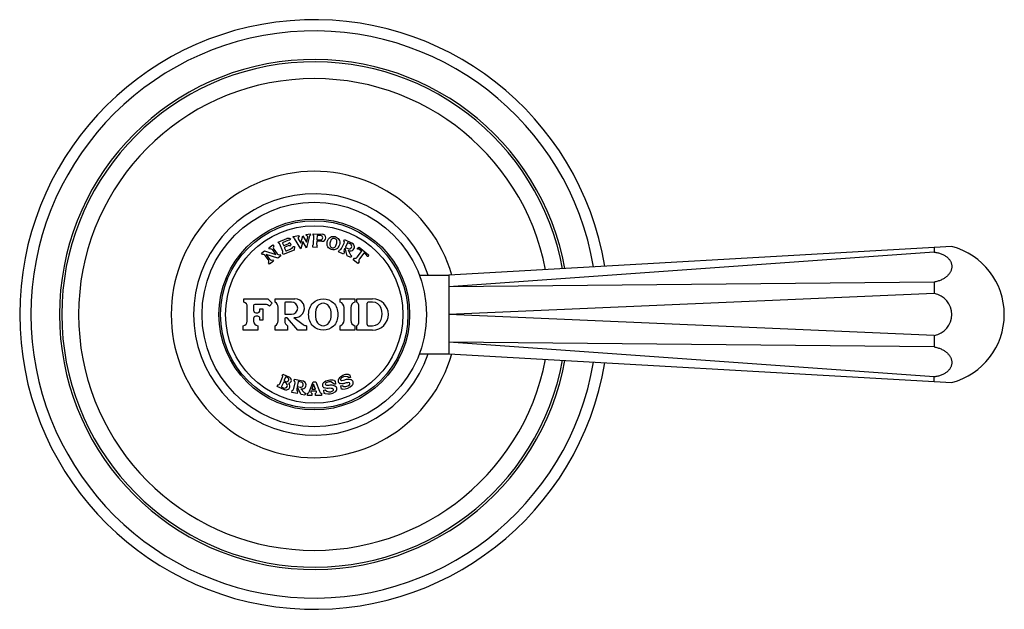
# Model space of a CAD drawing. Units: inches. Extents: x -0.5 to 22.6, y 1.9 to 13.1.
# Drawn here: x 9.3 to 13.6, y 10.4 to 13 of the extents above; entities that cross this region are included whole.
import ezdxf

# ---------------------------------------------------------------- set-up
doc = ezdxf.new("R2010")
doc.units = ezdxf.units.IN
doc.header["$LTSCALE"] = 1.21
doc.header["$MEASUREMENT"] = 0
doc.layers.get('0').update_dxf_attribs({"linetype": 'CONTINUOUS'})

msp = doc.modelspace()

# ---------------------------------------------------------------- linework, layer by layer
at = {"color": 7, "linetype": 'Continuous'}
for p, q in [((10.5284, 12.0197), (10.5466, 12.0226)), ((10.5466, 12.0226), (10.5475, 12.0167)), ((10.56, 12.0165), (10.5602, 12.0225)), ((10.5602, 12.0225), (10.6002, 12.0208)), ((10.4041, 11.9853), (10.4422, 12.0007)), ((10.4064, 11.9798), (10.4041, 11.9853)), ((10.4236, 11.9803), (10.427, 11.9719)), ((10.4465, 11.9928), (10.4253, 11.9842)), ((10.4296, 11.9708), (10.4481, 11.9783)), ((10.454, 11.982), (10.4568, 11.9808)), ((10.4588, 11.9995), (10.4558, 11.9943)), ((10.4568, 11.9808), (10.4599, 11.9733)), ((10.4705, 12.0105), (10.4962, 12.0146)), ((10.4715, 12.0046), (10.4705, 12.0105)), ((10.5054, 11.9553), (10.4771, 12.002)), ((10.4933, 12.0003), (10.5052, 11.9807)), ((10.4962, 12.0146), (10.4972, 12.0087)), ((10.5052, 11.9807), (10.5129, 12.0135)), ((10.5131, 11.9881), (10.5054, 11.9553)), ((10.5129, 12.0135), (10.5303, 11.9847)), ((10.5305, 11.9593), (10.5131, 11.9881)), ((10.5293, 12.0138), (10.5284, 12.0197)), ((10.5303, 11.9847), (10.5356, 12.007)), ((10.543, 12.0125), (10.5305, 11.9593)), ((10.5612, 11.9766), (10.5628, 12.0112)), ((10.5758, 11.9888), (10.5752, 11.976)), ((10.5769, 12.0145), (10.5762, 11.9971)), ((10.5988, 11.9888), (10.5768, 11.9897)), ((10.5771, 11.996), (10.5924, 11.9954)), ((10.5932, 12.0147), (10.578, 12.0154)), ((10.6862, 11.9569), (10.6976, 11.9802)), ((10.6968, 11.9912), (10.6995, 11.9966)), ((10.6995, 11.9966), (10.7336, 11.9799)), ((10.7129, 11.9818), (10.7036, 11.9628)), ((10.7249, 11.9771), (10.7142, 11.9823)), ((10.3293, 11.9358), (10.3431, 11.9458)), ((10.3334, 11.9301), (10.3293, 11.9358)), ((10.3431, 11.9458), (10.3939, 11.9303)), ((10.3625, 11.9599), (10.3803, 11.9728)), ((10.3666, 11.9542), (10.3625, 11.9599)), ((10.3939, 11.9303), (10.3793, 11.9503)), ((10.3803, 11.9728), (10.3844, 11.9671)), ((10.3841, 11.9539), (10.3987, 11.9338)), ((10.4241, 11.944), (10.4111, 11.9761)), ((10.4266, 11.9297), (10.4232, 11.938)), ((10.4748, 11.9492), (10.4266, 11.9297)), ((10.4322, 11.9589), (10.4364, 11.9487)), ((10.4487, 11.9688), (10.4339, 11.9628)), ((10.4403, 11.9471), (10.4579, 11.9542)), ((10.4599, 11.9733), (10.4587, 11.9705)), ((10.471, 11.966), (10.477, 11.9652)), ((10.477, 11.9652), (10.4748, 11.9492)), ((10.5576, 11.9626), (10.558, 11.9715)), ((10.5776, 11.9617), (10.5576, 11.9626)), ((10.5776, 11.9617), (10.578, 11.9707)), ((10.6732, 11.9427), (10.6771, 11.9508)), ((10.6947, 11.9321), (10.6732, 11.9427)), ((10.6987, 11.9402), (10.6947, 11.9321)), ((10.7, 11.9554), (10.6979, 11.9512)), ((10.7036, 11.9547), (10.7013, 11.9559)), ((10.704, 11.9614), (10.7147, 11.9562)), ((10.7118, 11.9238), (10.7042, 11.9541)), ((10.7157, 11.9488), (10.7262, 11.9292)), ((10.756, 11.9185), (10.7757, 11.9438)), ((10.7569, 11.9579), (10.7643, 11.9625)), ((10.7574, 11.9539), (10.7569, 11.9579)), ((10.7643, 11.9625), (10.8069, 11.9292)), ((10.786, 11.9358), (10.7662, 11.9105)), ((10.7756, 11.9452), (10.7682, 11.9509)), ((10.7947, 11.9302), (10.7874, 11.936)), ((13.405, 11.9655), (11.1646, 11.838)), ((13.3266, 11.9402), (11.1646, 11.7867)), ((13.3266, 11.961), (13.3266, 11.9402)), ((10.3607, 11.9062), (10.3461, 11.9262)), ((10.3509, 11.9298), (10.3655, 11.9097)), ((10.4017, 11.9143), (10.3509, 11.9298)), ((10.3646, 11.8872), (10.3604, 11.8929)), ((10.3823, 11.9002), (10.3646, 11.8872)), ((10.3782, 11.9058), (10.3823, 11.9002)), ((10.4155, 11.9243), (10.4017, 11.9143)), ((10.4114, 11.9299), (10.4155, 11.9243)), ((10.7271, 11.9164), (10.7118, 11.9238)), ((10.731, 11.9245), (10.7271, 11.9164)), ((10.7384, 11.9066), (10.7439, 11.9137)), ((10.7589, 11.8906), (10.7384, 11.9066)), ((10.7644, 11.8977), (10.7589, 11.8906)), ((10.8042, 11.921), (10.8002, 11.9205)), ((10.8069, 11.9292), (10.8042, 11.921)), ((11.0329, 11.838), (11.1646, 11.838)), ((13.3266, 11.8072), (11.1646, 11.7867)), ((13.3266, 11.8072), (13.3266, 11.757)), ((10.2511, 11.718), (10.2511, 11.733)), ((10.2511, 11.733), (10.3581, 11.733)), ((10.3581, 11.733), (10.3776, 11.713)), ((10.3906, 11.718), (10.3906, 11.733)), ((10.3906, 11.733), (10.4786, 11.733)), ((10.4331, 11.715), (10.4331, 11.667)), ((10.4636, 11.718), (10.4361, 11.718)), ((10.6796, 11.718), (10.6796, 11.733)), ((10.6796, 11.733), (10.7446, 11.733)), ((10.7446, 11.733), (10.7446, 11.718)), ((10.7546, 11.718), (10.7546, 11.733)), ((10.7546, 11.733), (10.8246, 11.733)), ((10.8246, 11.718), (10.8046, 11.718)), ((13.3266, 11.757), (11.1646, 11.663)), ((10.2661, 11.6338), (10.2661, 11.6978)), ((10.2941, 11.703), (10.2941, 11.681)), ((10.3468, 11.708), (10.2991, 11.708)), ((10.3041, 11.671), (10.3126, 11.671)), ((10.3226, 11.681), (10.3226, 11.688)), ((10.3226, 11.688), (10.3356, 11.688)), ((10.3356, 11.688), (10.3356, 11.638)), ((10.3776, 11.713), (10.3647, 11.7005)), ((10.4031, 11.6346), (10.4031, 11.6963)), ((10.6971, 11.6368), (10.6971, 11.6941)), ((10.7271, 11.6941), (10.7271, 11.6368)), ((10.7626, 11.6262), (10.7626, 11.7047)), ((10.7996, 11.618), (10.7996, 11.713)), ((10.2941, 11.645), (10.2941, 11.6338)), ((10.3126, 11.655), (10.3041, 11.655)), ((10.3226, 11.638), (10.3226, 11.645)), ((10.3356, 11.638), (10.3226, 11.638)), ((10.4331, 11.645), (10.4331, 11.6346)), ((10.4361, 11.664), (10.4636, 11.664)), ((10.4426, 11.648), (10.4361, 11.648)), ((10.4906, 11.593), (10.4448, 11.6469)), ((10.4731, 11.6493), (10.5157, 11.6178)), ((13.3266, 11.569), (11.1646, 11.663)), ((10.2476, 11.593), (10.2476, 11.613)), ((10.3126, 11.593), (10.2476, 11.593)), ((10.3126, 11.613), (10.3126, 11.593)), ((10.3906, 11.593), (10.3906, 11.613)), ((10.4456, 11.593), (10.3906, 11.593)), ((10.4456, 11.613), (10.4456, 11.593)), ((10.5306, 11.593), (10.4906, 11.593)), ((10.5306, 11.613), (10.5306, 11.593)), ((10.6796, 11.593), (10.6796, 11.613)), ((10.7446, 11.593), (10.6796, 11.593)), ((10.7446, 11.613), (10.7446, 11.593)), ((10.7546, 11.593), (10.7546, 11.613)), ((10.8246, 11.593), (10.7546, 11.593)), ((10.8046, 11.613), (10.8246, 11.613)), ((13.3266, 11.5187), (11.1646, 11.5392)), ((13.3266, 11.3858), (11.1646, 11.5392)), ((13.3266, 11.569), (13.3266, 11.5187)), ((11.0329, 11.488), (11.1646, 11.488)), ((11.1646, 11.488), (13.405, 11.3605)), ((10.4108, 11.3545), (10.4237, 11.3834)), ((10.4218, 11.3916), (10.4243, 11.397)), ((10.4243, 11.397), (10.454, 11.3838)), ((10.437, 11.3837), (10.4309, 11.37)), ((10.4319, 11.3674), (10.4378, 11.3647)), ((10.4455, 11.3821), (10.4396, 11.3847)), ((10.4755, 11.3691), (10.4768, 11.3749)), ((10.4768, 11.3749), (10.5139, 11.367)), ((10.4933, 11.3638), (10.4889, 11.3431)), ((10.5062, 11.3621), (10.4945, 11.3646)), ((10.5438, 11.321), (10.5591, 11.363)), ((10.5591, 11.363), (10.5721, 11.363)), ((10.5721, 11.363), (10.5873, 11.321)), ((10.658, 11.3678), (10.6588, 11.3528)), ((10.7261, 11.3819), (10.7204, 11.3803)), ((10.722, 11.3964), (10.7261, 11.3819)), ((13.3266, 11.3649), (13.3266, 11.3858)), ((10.3999, 11.3422), (10.4035, 11.3504)), ((10.4312, 11.3283), (10.3999, 11.3422)), ((10.4268, 11.3609), (10.4187, 11.3426)), ((10.4197, 11.34), (10.4279, 11.3363)), ((10.4377, 11.3582), (10.4294, 11.3619)), ((10.4643, 11.3162), (10.4662, 11.325)), ((10.4735, 11.3332), (10.4789, 11.3586)), ((10.4872, 11.3351), (10.4862, 11.3305)), ((10.4896, 11.3201), (10.4878, 11.3112)), ((10.4909, 11.3353), (10.4884, 11.3358)), ((10.4897, 11.3419), (10.5013, 11.3395)), ((10.5063, 11.3073), (10.4916, 11.3348)), ((10.504, 11.3325), (10.519, 11.316)), ((10.5505, 11.322), (10.5497, 11.3197)), ((10.5732, 11.322), (10.5505, 11.322)), ((10.5618, 11.353), (10.5538, 11.331)), ((10.5538, 11.331), (10.5699, 11.331)), ((10.5699, 11.331), (10.5618, 11.353)), ((10.574, 11.3197), (10.5732, 11.322)), ((10.6078, 11.3266), (10.6138, 11.3269)), ((10.6086, 11.3116), (10.6078, 11.3266)), ((10.6588, 11.3528), (10.6528, 11.3525)), ((10.6823, 11.345), (10.6881, 11.3466)), ((10.6865, 11.3305), (10.6823, 11.345)), ((10.4878, 11.3112), (10.4643, 11.3162)), ((10.523, 11.3038), (10.5063, 11.3073)), ((10.5248, 11.3126), (10.523, 11.3038)), ((10.5346, 11.303), (10.5346, 11.312)), ((10.5536, 11.303), (10.5346, 11.303)), ((10.5536, 11.312), (10.5536, 11.303)), ((10.5701, 11.303), (10.5701, 11.312)), ((10.5966, 11.303), (10.5701, 11.303)), ((10.5966, 11.312), (10.5966, 11.303))]:
    msp.add_line(p, q, dxfattribs=at)
for radius in [0.5, 0.425, 0.4175]:
    msp.add_circle((10.5646, 11.663), radius, dxfattribs=at)
at = {"color": 9, "linetype": 'Continuous'}
msp.add_circle((10.5646, 11.663), 0.3951, dxfattribs=at)
at = {"color": 7, "linetype": 'Continuous'}
for centre, radius, start, end in [((10.5646, 11.663), 1.3125, 9.4095, 350.5905), ((10.5646, 11.663), 1.2625, 9.6524, 350.3476), ((10.5646, 11.663), 1.125, 10.4393, 349.5607), ((10.5646, 11.663), 1.05, 10.9564, 349.0436), ((10.5646, 11.663), 0.6375, 16.0051, 343.9949), ((10.5646, 11.663), 0.5375, 19.0098, 340.9902), ((10.5995, 12.0048), 0.016, 267.5, 87.5), ((10.4055, 11.9738), 0.006, 22, 82), ((10.4264, 11.9814), 0.003, 112, 202), ((10.4493, 11.9831), 0.019, 59.9799, 112), ((10.4548, 11.9724), 0.022, 87.38, 112), ((10.4455, 11.9848), 0.007, 292, 328.8699), ((10.4532, 11.9801), 0.002, 67, 148.8699), ((10.4723, 11.9991), 0.00554, 31.2095, 99), ((10.498, 12.0032), 0.00554, 99, 211.2095), ((10.5302, 12.0083), 0.00554, 346.7905, 99), ((10.5484, 12.0112), 0.00554, 99, 166.7905), ((10.5553, 11.9769), 0.006, 297.5, 357.5), ((10.5568, 12.0114), 0.006, 357.5, 57.5), ((10.5768, 11.9887), 0.001, 87.5, 177.5), ((10.5772, 11.997), 0.001, 177.5, 267.5), ((10.5779, 12.0144), 0.001, 87.5, 177.5), ((10.5928, 12.0051), 0.00969, 267.5, 87.5), ((10.6877, 11.985), 0.011, 334, 34), ((10.7138, 11.9814), 0.001, 64, 154), ((10.7198, 11.9666), 0.0116, 244, 64), ((10.7257, 11.9638), 0.018, 236.0164, 64), ((10.3704, 11.9439), 0.011, 36, 110.1734), ((10.393, 11.9603), 0.011, 141.8266, 216), ((10.4076, 11.9402), 0.011, 216, 290.1734), ((10.4185, 11.9417), 0.006, 322, 22), ((10.4288, 11.9727), 0.002, 202, 292), ((10.435, 11.9601), 0.003, 112, 202), ((10.4391, 11.9499), 0.003, 202, 292), ((10.4532, 11.9577), 0.012, 75.1301, 112), ((10.4568, 11.9712), 0.002, 255.1301, 337), ((10.4481, 11.9783), 0.026, 292, 331.7151), ((10.5812, 11.9757), 0.006, 177.5, 237.5), ((10.6763, 11.9617), 0.011, 274, 334), ((10.7078, 11.9464), 0.011, 154, 214), ((10.7009, 11.955), 0.001, 64, 154), ((10.7045, 11.9623), 0.001, 154, 244), ((10.7032, 11.9538), 0.001, 14.1778, 64), ((10.7592, 11.9394), 0.0147, 52, 97), ((10.7749, 11.9444), 0.001, 322, 52), ((10.7868, 11.9352), 0.001, 52, 142), ((13.3266, 11.663), 0.3125, 284.5398, 75.4602), ((10.3372, 11.9198), 0.011, 36, 110.1734), ((10.3518, 11.8997), 0.011, 321.8266, 36), ((10.3744, 11.9161), 0.011, 216, 290.1734), ((10.7359, 11.9343), 0.011, 208.0605, 244), ((10.7458, 11.9265), 0.013, 262, 322), ((10.7765, 11.9025), 0.013, 142, 202), ((10.7857, 11.9187), 0.0147, 7, 52), ((10.2451, 11.6978), 0.021, 0, 73.3985), ((10.3781, 11.6963), 0.025, 0, 60), ((10.4361, 11.715), 0.003, 90, 180), ((10.4636, 11.691), 0.027, 270, 90), ((10.4786, 11.691), 0.042, 262.4754, 90), ((10.6721, 11.6941), 0.025, 0, 72.5424), ((10.7521, 11.6941), 0.025, 107.4576, 180), ((10.7476, 11.7047), 0.015, 0, 62.1819), ((10.8046, 11.713), 0.005, 90, 180), ((10.8246, 11.663), 0.07, 270, 90), ((10.8246, 11.678), 0.04, 18.21, 90), ((13.3095, 11.663), 0.0955, 359.9595, 79.7276), ((10.2991, 11.703), 0.005, 90, 180), ((10.3041, 11.681), 0.01, 180, 270), ((10.3126, 11.681), 0.01, 270, 360), ((10.3468, 11.683), 0.025, 44.3891, 90), ((10.7866, 11.6655), 0.08, 341.79, 18.21), ((10.2451, 11.6338), 0.021, 276.8371, 360), ((10.3041, 11.645), 0.01, 90, 180), ((10.3151, 11.6338), 0.021, 180, 263.1629), ((10.3126, 11.645), 0.01, 0, 90), ((10.3781, 11.6346), 0.025, 300, 360), ((10.4361, 11.667), 0.003, 180, 270), ((10.4361, 11.645), 0.003, 90, 180), ((10.4581, 11.6346), 0.025, 180, 240), ((10.4426, 11.645), 0.003, 40.286, 90), ((10.6721, 11.6368), 0.025, 287.4576, 360), ((10.7521, 11.6368), 0.025, 180, 252.5424), ((10.7476, 11.6262), 0.015, 297.8181, 360), ((10.8246, 11.653), 0.04, 270, 341.79), ((13.3095, 11.6629), 0.0955, 280.2724, 0.0405), ((10.5306, 11.638), 0.025, 233.5748, 270), ((10.8046, 11.618), 0.005, 180, 270), ((10.4173, 11.3862), 0.007, 336, 49.3985), ((10.4327, 11.3692), 0.002, 156, 246), ((10.4388, 11.3829), 0.002, 66, 156), ((10.4417, 11.3734), 0.0095, 246, 66), ((10.4481, 11.3706), 0.0145, 283.5235, 66), ((10.4682, 11.3609), 0.011, 348, 48), ((10.4943, 11.3636), 0.001, 78, 168), ((10.5102, 11.3494), 0.018, 250.0164, 78), ((10.638, 11.3218), 0.049, 72.2069, 131.7931), ((10.6318, 11.3389), 0.025, 33.0232, 118.2602), ((10.6572, 11.3818), 0.014, 252.2069, 273), ((10.6835, 11.3678), 0.013, 144.7931, 256.9826), ((10.7129, 11.347), 0.049, 85.2069, 144.7931), ((10.703, 11.3623), 0.025, 46.0232, 131.2602), ((10.7181, 11.4098), 0.014, 265.2069, 286), ((10.7229, 11.359), 0.015, 314.4712, 74.6196), ((10.4044, 11.3574), 0.007, 262.6015, 336), ((10.4205, 11.3418), 0.002, 156, 246), ((10.4286, 11.3601), 0.002, 66, 156), ((10.4328, 11.3473), 0.012, 246, 66), ((10.4384, 11.3445), 0.0177, 246, 42.5194), ((10.4628, 11.3355), 0.011, 288, 348), ((10.497, 11.3282), 0.011, 168, 228), ((10.4882, 11.3349), 0.001, 78, 168), ((10.4899, 11.3429), 0.001, 168, 258), ((10.4907, 11.3343), 0.001, 28.1778, 78), ((10.5037, 11.3508), 0.0116, 258, 78), ((10.5297, 11.3262), 0.015, 288.9055, 340), ((10.5554, 11.3177), 0.006, 160, 252.6243), ((10.5683, 11.3177), 0.006, 287.3757, 20), ((10.6014, 11.3262), 0.015, 200, 251.0945), ((10.614, 11.3486), 0.013, 131.7931, 243.9826), ((10.6325, 11.3435), 0.025, 221.6465, 305.5782), ((10.6504, 11.3311), 0.015, 301.4712, 61.6196), ((10.6903, 11.3171), 0.014, 89.2146, 106), ((10.7026, 11.367), 0.025, 234.6465, 318.5782), ((10.6914, 11.3911), 0.06, 269.2146, 314.4712), ((10.5271, 11.3233), 0.011, 222.0605, 258), ((10.6093, 11.2977), 0.014, 76.2146, 93), ((10.6269, 11.3695), 0.06, 256.2146, 301.4712)]:
    msp.add_arc(centre, radius, start, end, dxfattribs=at)
at = {"color": 9, "linetype": 'Continuous'}
msp.add_arc((10.5646, 11.663), 1.1355, 10.373, 349.627, dxfattribs=at)
at = {"color": 7, "linetype": 'Continuous'}
for points, knots in [([(10.6767, 11.9735), (10.6745, 11.9654), (10.666, 11.9516), (10.6412, 11.9491), (10.6211, 11.9637), (10.6204, 11.9799), (10.6226, 11.988)], [0, 0, 0, 0, 0.271807, 0.499662, 0.727528, 1, 1, 1, 1]), ([(10.6226, 11.988), (10.6248, 11.9962), (10.6335, 12.0099), (10.6582, 12.0124), (10.6784, 11.9978), (10.6789, 11.9817), (10.6767, 11.9735)], [0, 0, 0, 0, 0.272468, 0.500305, 0.728193, 1, 1, 1, 1]), ([(10.6351, 11.9847), (10.6335, 11.979), (10.632, 11.9689), (10.6435, 11.9578), (10.6592, 11.9615), (10.6625, 11.9713), (10.664, 11.9769)], [0, 0, 0, 0, 0.287196, 0.50077, 0.714345, 1, 1, 1, 1]), ([(10.664, 11.9769), (10.6655, 11.9826), (10.6675, 11.9927), (10.6559, 12.0038), (10.6403, 11.9999), (10.6366, 11.9903), (10.6351, 11.9847)], [0, 0, 0, 0, 0.285655, 0.49923, 0.712804, 1, 1, 1, 1]), ([(13.3266, 11.9402), (13.3319, 11.9397), (13.3399, 11.9385), (13.3502, 11.9359), (13.3599, 11.9327), (13.369, 11.9286), (13.3772, 11.9235), (13.3828, 11.9194), (13.3879, 11.9149), (13.3924, 11.9102), (13.3962, 11.9051), (13.3994, 11.8998), (13.4019, 11.8942), (13.4037, 11.8885), (13.4048, 11.8827), (13.4051, 11.8768), (13.4048, 11.8709), (13.4037, 11.865), (13.4019, 11.8592), (13.3994, 11.8535), (13.3962, 11.8479), (13.3924, 11.8425), (13.3879, 11.8374), (13.3828, 11.8325), (13.3772, 11.828), (13.369, 11.8223), (13.3599, 11.8174), (13.3502, 11.8134), (13.34, 11.81), (13.332, 11.8081), (13.3266, 11.8072)], [0, 0, 0, 0, 0.072306, 0.107611, 0.142198, 0.208827, 0.240801, 0.271828, 0.301912, 0.33109, 0.35943, 0.387031, 0.414027, 0.440576, 0.466861, 0.493076, 0.519421, 0.546088, 0.573252, 0.601065, 0.62965, 0.659098, 0.689466, 0.720782, 0.753041, 0.786214, 0.855017, 0.890522, 0.926608, 1, 1, 1, 1]), ([(11.1646, 11.838), (11.1646, 11.838), (11.1646, 11.838), (11.1646, 11.838), (11.1646, 11.838), (11.1646, 11.838), (11.1646, 11.8379), (11.1646, 11.8379), (11.1646, 11.8379), (11.1646, 11.8379), (11.1646, 11.8378), (11.1646, 11.8378), (11.1646, 11.8377), (11.1646, 11.8376), (11.1646, 11.8375), (11.1647, 11.8373), (11.1647, 11.8371), (11.1647, 11.8369), (11.1647, 11.8366), (11.1647, 11.8364), (11.1647, 11.8359), (11.1647, 11.8354), (11.1648, 11.8346), (11.1647, 11.8337), (11.1647, 11.8327), (11.1647, 11.8316), (11.1647, 11.8304), (11.1646, 11.8291), (11.1646, 11.8272), (11.1646, 11.8245), (11.1646, 11.821), (11.1647, 11.8179), (11.1647, 11.8152), (11.1647, 11.813), (11.1647, 11.8108), (11.1648, 11.8084), (11.1647, 11.806), (11.1647, 11.8026), (11.1647, 11.7981), (11.1646, 11.7925), (11.1646, 11.7887), (11.1646, 11.7867)], [0, 0, 0, 0, 0.000016, 0.000066, 0.000148, 0.000262, 0.00041, 0.00059, 0.001047, 0.001634, 0.002351, 0.003197, 0.004171, 0.006504, 0.00935, 0.012705, 0.01657, 0.020943, 0.025824, 0.031212, 0.037108, 0.05042, 0.065755, 0.083106, 0.102466, 0.123823, 0.147166, 0.172475, 0.199733, 0.260032, 0.327928, 0.403264, 0.443664, 0.485851, 0.529802, 0.575487, 0.622881, 0.671956, 0.775035, 0.884484, 1, 1, 1, 1]), ([(11.1646, 11.7867), (11.1646, 11.7846), (11.1646, 11.7815), (11.1646, 11.7772), (11.1647, 11.7728), (11.1647, 11.7683), (11.1647, 11.7637), (11.1648, 11.7602), (11.1647, 11.7566), (11.1647, 11.7529), (11.1647, 11.7492), (11.1647, 11.7442), (11.1646, 11.7377), (11.1646, 11.7299), (11.1646, 11.7219), (11.1647, 11.7151), (11.1647, 11.7096), (11.1647, 11.7055), (11.1647, 11.7013), (11.1648, 11.6971), (11.1647, 11.6929), (11.1647, 11.6872), (11.1647, 11.6815), (11.1646, 11.6758), (11.1646, 11.6701), (11.1646, 11.6658), (11.1646, 11.663)], [0, 0, 0, 0, 0.050268, 0.076273, 0.102834, 0.157556, 0.185685, 0.214306, 0.2434, 0.27295, 0.302938, 0.333346, 0.395347, 0.458806, 0.523568, 0.589477, 0.622813, 0.656376, 0.690146, 0.724103, 0.758225, 0.792492, 0.861383, 0.895967, 0.930614, 1, 1, 1, 1]), ([(10.5396, 11.663), (10.5396, 11.6826), (10.5508, 11.7185), (10.6046, 11.7395), (10.6583, 11.7185), (10.6696, 11.6826), (10.6696, 11.663)], [0, 0, 0, 0, 0.27346, 0.499974, 0.72654, 1, 1, 1, 1]), ([(10.6396, 11.663), (10.6396, 11.6767), (10.6367, 11.7003), (10.6046, 11.7183), (10.5724, 11.7003), (10.5696, 11.6767), (10.5696, 11.663)], [0, 0, 0, 0, 0.290666, 0.5, 0.709334, 1, 1, 1, 1]), ([(10.6696, 11.663), (10.6696, 11.6433), (10.6583, 11.6074), (10.6046, 11.5864), (10.5508, 11.6074), (10.5396, 11.6433), (10.5396, 11.663)], [0, 0, 0, 0, 0.273461, 0.499995, 0.726539, 1, 1, 1, 1]), ([(10.5696, 11.663), (10.5696, 11.6492), (10.5724, 11.6256), (10.6046, 11.6077), (10.6367, 11.6256), (10.6396, 11.6492), (10.6396, 11.663)], [0, 0, 0, 0, 0.290666, 0.5, 0.709334, 1, 1, 1, 1]), ([(11.1646, 11.663), (11.1646, 11.6601), (11.1646, 11.6558), (11.1646, 11.6501), (11.1647, 11.6444), (11.1647, 11.6387), (11.1647, 11.6331), (11.1648, 11.6288), (11.1647, 11.6246), (11.1647, 11.6205), (11.1647, 11.6163), (11.1647, 11.6108), (11.1646, 11.6041), (11.1646, 11.596), (11.1646, 11.5882), (11.1647, 11.5818), (11.1647, 11.5767), (11.1647, 11.573), (11.1647, 11.5694), (11.1648, 11.5658), (11.1647, 11.5622), (11.1647, 11.5576), (11.1647, 11.5531), (11.1646, 11.5487), (11.1646, 11.5444), (11.1646, 11.5413), (11.1646, 11.5392)], [0, 0, 0, 0, 0.069386, 0.104033, 0.138617, 0.207508, 0.241775, 0.275897, 0.309854, 0.343624, 0.377187, 0.410523, 0.476432, 0.541194, 0.604653, 0.666654, 0.697062, 0.72705, 0.7566, 0.785694, 0.814315, 0.842444, 0.897166, 0.923727, 0.949732, 1, 1, 1, 1]), ([(11.1646, 11.5392), (11.1646, 11.5372), (11.1646, 11.5334), (11.1647, 11.5278), (11.1647, 11.5233), (11.1647, 11.5199), (11.1648, 11.5175), (11.1647, 11.5151), (11.1647, 11.5129), (11.1647, 11.5107), (11.1647, 11.508), (11.1646, 11.5049), (11.1646, 11.5014), (11.1646, 11.4988), (11.1646, 11.4968), (11.1647, 11.4955), (11.1647, 11.4943), (11.1647, 11.4932), (11.1647, 11.4923), (11.1648, 11.4914), (11.1647, 11.4906), (11.1647, 11.49), (11.1647, 11.4896), (11.1647, 11.4893), (11.1647, 11.489), (11.1647, 11.4888), (11.1647, 11.4886), (11.1646, 11.4884), (11.1646, 11.4883), (11.1646, 11.4882), (11.1646, 11.4881), (11.1646, 11.4881), (11.1646, 11.4881), (11.1646, 11.488), (11.1646, 11.488), (11.1646, 11.488), (11.1646, 11.488), (11.1646, 11.488), (11.1646, 11.488), (11.1646, 11.488), (11.1646, 11.488), (11.1646, 11.488)], [0, 0, 0, 0, 0.115516, 0.224965, 0.328044, 0.377119, 0.424513, 0.470198, 0.514148, 0.556336, 0.596736, 0.672072, 0.739967, 0.800267, 0.827525, 0.852834, 0.876176, 0.897534, 0.916893, 0.934245, 0.94958, 0.962892, 0.968788, 0.974176, 0.979057, 0.98343, 0.987295, 0.99065, 0.993496, 0.995829, 0.996804, 0.997649, 0.998366, 0.998953, 0.99941, 0.99959, 0.999738, 0.999852, 0.999934, 0.999984, 1, 1, 1, 1]), ([(13.3266, 11.5187), (13.332, 11.5178), (13.34, 11.5159), (13.3502, 11.5125), (13.3599, 11.5085), (13.369, 11.5037), (13.3772, 11.498), (13.3828, 11.4934), (13.3879, 11.4885), (13.3924, 11.4834), (13.3962, 11.478), (13.3994, 11.4724), (13.4019, 11.4667), (13.4037, 11.4609), (13.4048, 11.455), (13.4051, 11.4491), (13.4048, 11.4432), (13.4037, 11.4374), (13.4019, 11.4317), (13.3994, 11.4262), (13.3962, 11.4208), (13.3924, 11.4158), (13.3879, 11.411), (13.3828, 11.4065), (13.3772, 11.4024), (13.369, 11.3974), (13.3599, 11.3932), (13.3502, 11.3901), (13.3399, 11.3874), (13.3319, 11.3862), (13.3266, 11.3858)], [0, 0, 0, 0, 0.073392, 0.109478, 0.144983, 0.213786, 0.246959, 0.279218, 0.310534, 0.340902, 0.37035, 0.398935, 0.426748, 0.453912, 0.480579, 0.506924, 0.533139, 0.559424, 0.585973, 0.612969, 0.64057, 0.66891, 0.698088, 0.728172, 0.759199, 0.791173, 0.857802, 0.892389, 0.927694, 1, 1, 1, 1]), ([(10.6865, 11.3811), (10.6822, 11.3773), (10.6795, 11.3705), (10.6909, 11.3683), (10.7021, 11.3729), (10.7125, 11.3764), (10.7219, 11.3748), (10.7269, 11.3734)], [0, 0, 0, 0, 0.195111, 0.290677, 0.511893, 0.819922, 1, 1, 1, 1]), ([(10.647, 11.3232), (10.6495, 11.325), (10.6532, 11.332), (10.6345, 11.3356), (10.6205, 11.3324), (10.6131, 11.3346), (10.6083, 11.3369)], [0, 0, 0, 0, 0.127229, 0.475376, 0.753799, 1, 1, 1, 1]), ([(10.62, 11.3609), (10.615, 11.3582), (10.6108, 11.3521), (10.6213, 11.3474), (10.6333, 11.3494), (10.6442, 11.3504), (10.6531, 11.3468), (10.6576, 11.3443)], [0, 0, 0, 0, 0.195111, 0.290677, 0.511893, 0.819922, 1, 1, 1, 1]), ([(10.7213, 11.3505), (10.7234, 11.3528), (10.7254, 11.3605), (10.7063, 11.3597), (10.6934, 11.3534), (10.6857, 11.3539), (10.6805, 11.3551)], [0, 0, 0, 0, 0.127229, 0.475376, 0.753799, 1, 1, 1, 1])]:
    msp.add_open_spline(points, degree=3, knots=knots, dxfattribs=at)

doc.saveas('drawing.dxf')
